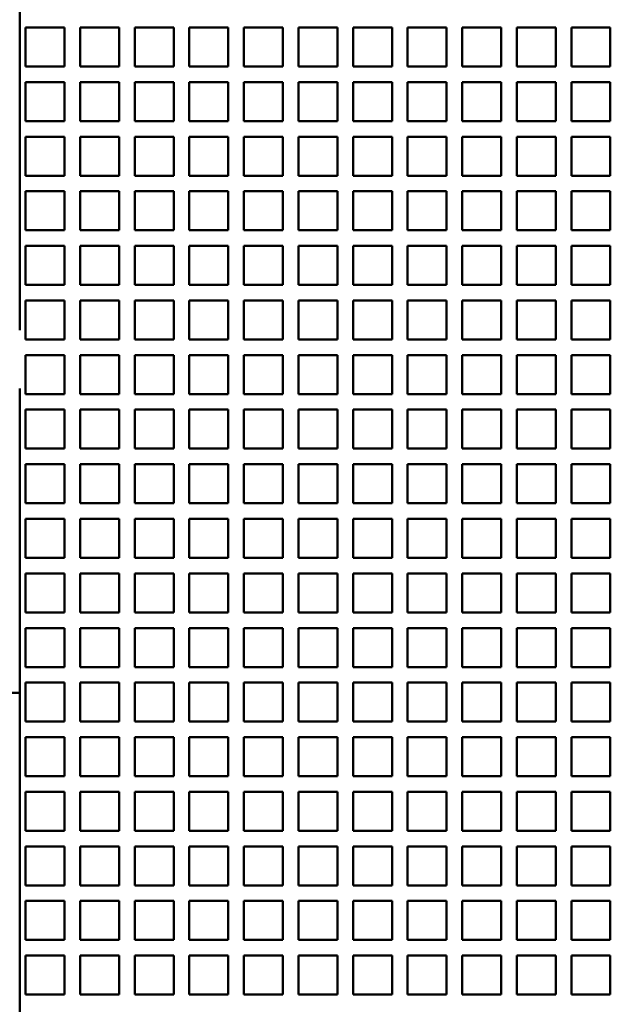
# Model space of a CAD drawing. Units: inches. Extents: x 1 to 339, y -22 to 214.
# Drawn here: x 293 to 296, y 58 to 65 of the extents above; entities that cross this region are included whole.
import ezdxf

# ---------------------------------------------------------------- set-up
doc = ezdxf.new("R2010")
doc.units = ezdxf.units.IN
doc.header["$LTSCALE"] = 10
doc.header["$MEASUREMENT"] = 0
doc.layers.add('Visible (ANSI)', color=7, linetype='Continuous', lineweight=50)

msp = doc.modelspace()

# ---------------------------------------------------------------- linework, layer by layer
at = {"layer": 'Visible (ANSI)'}
for p, q in [((292.6111, 66.1603), (292.6111, 62.9253)), ((292.6486, 64.4253), (292.6486, 64.6753)), ((292.6486, 64.6753), (292.8986, 64.6753)), ((292.8986, 64.6753), (292.8986, 64.4253)), ((292.9986, 64.4253), (292.9986, 64.6753)), ((292.9986, 64.6753), (293.2486, 64.6753)), ((293.2486, 64.6753), (293.2486, 64.4253)), ((293.3486, 64.4253), (293.3486, 64.6753)), ((293.3486, 64.6753), (293.5986, 64.6753)), ((293.5986, 64.6753), (293.5986, 64.4253)), ((293.6986, 64.4253), (293.6986, 64.6753)), ((293.6986, 64.6753), (293.9486, 64.6753)), ((293.9486, 64.6753), (293.9486, 64.4253)), ((294.0486, 64.4253), (294.0486, 64.6753)), ((294.0486, 64.6753), (294.2986, 64.6753)), ((294.2986, 64.6753), (294.2986, 64.4253)), ((294.3986, 64.4253), (294.3986, 64.6753)), ((294.3986, 64.6753), (294.6486, 64.6753)), ((294.6486, 64.6753), (294.6486, 64.4253)), ((294.7486, 64.4253), (294.7486, 64.6753)), ((294.7486, 64.6753), (294.9986, 64.6753)), ((294.9986, 64.6753), (294.9986, 64.4253)), ((295.0986, 64.4253), (295.0986, 64.6753)), ((295.0986, 64.6753), (295.3486, 64.6753)), ((295.3486, 64.6753), (295.3486, 64.4253)), ((295.4486, 64.4253), (295.4486, 64.6753)), ((295.4486, 64.6753), (295.6986, 64.6753)), ((295.6986, 64.6753), (295.6986, 64.4253)), ((295.7986, 64.4253), (295.7986, 64.6753)), ((295.7986, 64.6753), (296.0486, 64.6753)), ((296.0486, 64.6753), (296.0486, 64.4253)), ((296.1486, 64.4253), (296.1486, 64.6753)), ((296.1486, 64.6753), (296.3986, 64.6753)), ((296.3986, 64.6753), (296.3986, 64.4253)), ((292.8986, 64.4253), (292.6486, 64.4253)), ((293.2486, 64.4253), (292.9986, 64.4253)), ((293.5986, 64.4253), (293.3486, 64.4253)), ((293.9486, 64.4253), (293.6986, 64.4253)), ((294.2986, 64.4253), (294.0486, 64.4253)), ((294.6486, 64.4253), (294.3986, 64.4253)), ((294.9986, 64.4253), (294.7486, 64.4253)), ((295.3486, 64.4253), (295.0986, 64.4253)), ((295.6986, 64.4253), (295.4486, 64.4253)), ((296.0486, 64.4253), (295.7986, 64.4253)), ((296.3986, 64.4253), (296.1486, 64.4253)), ((292.6486, 64.0753), (292.6486, 64.3253)), ((292.6486, 64.3253), (292.8986, 64.3253)), ((292.8986, 64.3253), (292.8986, 64.0753)), ((292.9986, 64.0753), (292.9986, 64.3253)), ((292.9986, 64.3253), (293.2486, 64.3253)), ((293.2486, 64.3253), (293.2486, 64.0753)), ((293.3486, 64.0753), (293.3486, 64.3253)), ((293.3486, 64.3253), (293.5986, 64.3253)), ((293.5986, 64.3253), (293.5986, 64.0753)), ((293.6986, 64.0753), (293.6986, 64.3253)), ((293.6986, 64.3253), (293.9486, 64.3253)), ((293.9486, 64.3253), (293.9486, 64.0753)), ((294.0486, 64.0753), (294.0486, 64.3253)), ((294.0486, 64.3253), (294.2986, 64.3253)), ((294.2986, 64.3253), (294.2986, 64.0753)), ((294.3986, 64.0753), (294.3986, 64.3253)), ((294.3986, 64.3253), (294.6486, 64.3253)), ((294.6486, 64.3253), (294.6486, 64.0753)), ((294.7486, 64.0753), (294.7486, 64.3253)), ((294.7486, 64.3253), (294.9986, 64.3253)), ((294.9986, 64.3253), (294.9986, 64.0753)), ((295.0986, 64.0753), (295.0986, 64.3253)), ((295.0986, 64.3253), (295.3486, 64.3253)), ((295.3486, 64.3253), (295.3486, 64.0753)), ((295.4486, 64.0753), (295.4486, 64.3253)), ((295.4486, 64.3253), (295.6986, 64.3253)), ((295.6986, 64.3253), (295.6986, 64.0753)), ((295.7986, 64.0753), (295.7986, 64.3253)), ((295.7986, 64.3253), (296.0486, 64.3253)), ((296.0486, 64.3253), (296.0486, 64.0753)), ((296.1486, 64.0753), (296.1486, 64.3253)), ((296.1486, 64.3253), (296.3986, 64.3253)), ((296.3986, 64.3253), (296.3986, 64.0753)), ((292.8986, 64.0753), (292.6486, 64.0753)), ((293.2486, 64.0753), (292.9986, 64.0753)), ((293.5986, 64.0753), (293.3486, 64.0753)), ((293.9486, 64.0753), (293.6986, 64.0753)), ((294.2986, 64.0753), (294.0486, 64.0753)), ((294.6486, 64.0753), (294.3986, 64.0753)), ((294.9986, 64.0753), (294.7486, 64.0753)), ((295.3486, 64.0753), (295.0986, 64.0753)), ((295.6986, 64.0753), (295.4486, 64.0753)), ((296.0486, 64.0753), (295.7986, 64.0753)), ((296.3986, 64.0753), (296.1486, 64.0753)), ((292.6486, 63.7253), (292.6486, 63.9753)), ((292.6486, 63.9753), (292.8986, 63.9753)), ((292.8986, 63.9753), (292.8986, 63.7253)), ((292.9986, 63.7253), (292.9986, 63.9753)), ((292.9986, 63.9753), (293.2486, 63.9753)), ((293.2486, 63.9753), (293.2486, 63.7253)), ((293.3486, 63.7253), (293.3486, 63.9753)), ((293.3486, 63.9753), (293.5986, 63.9753)), ((293.5986, 63.9753), (293.5986, 63.7253)), ((293.6986, 63.7253), (293.6986, 63.9753)), ((293.6986, 63.9753), (293.9486, 63.9753)), ((293.9486, 63.9753), (293.9486, 63.7253)), ((294.0486, 63.7253), (294.0486, 63.9753)), ((294.0486, 63.9753), (294.2986, 63.9753)), ((294.2986, 63.9753), (294.2986, 63.7253)), ((294.3986, 63.7253), (294.3986, 63.9753)), ((294.3986, 63.9753), (294.6486, 63.9753)), ((294.6486, 63.9753), (294.6486, 63.7253)), ((294.7486, 63.7253), (294.7486, 63.9753)), ((294.7486, 63.9753), (294.9986, 63.9753)), ((294.9986, 63.9753), (294.9986, 63.7253)), ((295.0986, 63.7253), (295.0986, 63.9753)), ((295.0986, 63.9753), (295.3486, 63.9753)), ((295.3486, 63.9753), (295.3486, 63.7253)), ((295.4486, 63.7253), (295.4486, 63.9753)), ((295.4486, 63.9753), (295.6986, 63.9753)), ((295.6986, 63.9753), (295.6986, 63.7253)), ((295.7986, 63.7253), (295.7986, 63.9753)), ((295.7986, 63.9753), (296.0486, 63.9753)), ((296.0486, 63.9753), (296.0486, 63.7253)), ((296.1486, 63.7253), (296.1486, 63.9753)), ((296.1486, 63.9753), (296.3986, 63.9753)), ((296.3986, 63.9753), (296.3986, 63.7253)), ((292.8986, 63.7253), (292.6486, 63.7253)), ((293.2486, 63.7253), (292.9986, 63.7253)), ((293.5986, 63.7253), (293.3486, 63.7253)), ((293.9486, 63.7253), (293.6986, 63.7253)), ((294.2986, 63.7253), (294.0486, 63.7253)), ((294.6486, 63.7253), (294.3986, 63.7253)), ((294.9986, 63.7253), (294.7486, 63.7253)), ((295.3486, 63.7253), (295.0986, 63.7253)), ((295.6986, 63.7253), (295.4486, 63.7253)), ((296.0486, 63.7253), (295.7986, 63.7253)), ((296.3986, 63.7253), (296.1486, 63.7253)), ((292.6486, 63.3753), (292.6486, 63.6253)), ((292.6486, 63.6253), (292.8986, 63.6253)), ((292.8986, 63.6253), (292.8986, 63.3753)), ((292.9986, 63.3753), (292.9986, 63.6253)), ((292.9986, 63.6253), (293.2486, 63.6253)), ((293.2486, 63.6253), (293.2486, 63.3753)), ((293.3486, 63.3753), (293.3486, 63.6253)), ((293.3486, 63.6253), (293.5986, 63.6253)), ((293.5986, 63.6253), (293.5986, 63.3753)), ((293.6986, 63.3753), (293.6986, 63.6253)), ((293.6986, 63.6253), (293.9486, 63.6253)), ((293.9486, 63.6253), (293.9486, 63.3753)), ((294.0486, 63.3753), (294.0486, 63.6253)), ((294.0486, 63.6253), (294.2986, 63.6253)), ((294.2986, 63.6253), (294.2986, 63.3753)), ((294.3986, 63.3753), (294.3986, 63.6253)), ((294.3986, 63.6253), (294.6486, 63.6253)), ((294.6486, 63.6253), (294.6486, 63.3753)), ((294.7486, 63.3753), (294.7486, 63.6253)), ((294.7486, 63.6253), (294.9986, 63.6253)), ((294.9986, 63.6253), (294.9986, 63.3753)), ((295.0986, 63.3753), (295.0986, 63.6253)), ((295.0986, 63.6253), (295.3486, 63.6253)), ((295.3486, 63.6253), (295.3486, 63.3753)), ((295.4486, 63.3753), (295.4486, 63.6253)), ((295.4486, 63.6253), (295.6986, 63.6253)), ((295.6986, 63.6253), (295.6986, 63.3753)), ((295.7986, 63.3753), (295.7986, 63.6253)), ((295.7986, 63.6253), (296.0486, 63.6253)), ((296.0486, 63.6253), (296.0486, 63.3753)), ((296.1486, 63.3753), (296.1486, 63.6253)), ((296.1486, 63.6253), (296.3986, 63.6253)), ((296.3986, 63.6253), (296.3986, 63.3753)), ((292.8986, 63.3753), (292.6486, 63.3753)), ((293.2486, 63.3753), (292.9986, 63.3753)), ((293.5986, 63.3753), (293.3486, 63.3753)), ((293.9486, 63.3753), (293.6986, 63.3753)), ((294.2986, 63.3753), (294.0486, 63.3753)), ((294.6486, 63.3753), (294.3986, 63.3753)), ((294.9986, 63.3753), (294.7486, 63.3753)), ((295.3486, 63.3753), (295.0986, 63.3753)), ((295.6986, 63.3753), (295.4486, 63.3753)), ((296.0486, 63.3753), (295.7986, 63.3753)), ((296.3986, 63.3753), (296.1486, 63.3753)), ((292.6486, 63.0253), (292.6486, 63.2753)), ((292.6486, 63.2753), (292.8986, 63.2753)), ((292.8986, 63.2753), (292.8986, 63.0253)), ((292.9986, 63.0253), (292.9986, 63.2753)), ((292.9986, 63.2753), (293.2486, 63.2753)), ((293.2486, 63.2753), (293.2486, 63.0253)), ((293.3486, 63.0253), (293.3486, 63.2753)), ((293.3486, 63.2753), (293.5986, 63.2753)), ((293.5986, 63.2753), (293.5986, 63.0253)), ((293.6986, 63.0253), (293.6986, 63.2753)), ((293.6986, 63.2753), (293.9486, 63.2753)), ((293.9486, 63.2753), (293.9486, 63.0253)), ((294.0486, 63.0253), (294.0486, 63.2753)), ((294.0486, 63.2753), (294.2986, 63.2753)), ((294.2986, 63.2753), (294.2986, 63.0253)), ((294.3986, 63.0253), (294.3986, 63.2753)), ((294.3986, 63.2753), (294.6486, 63.2753)), ((294.6486, 63.2753), (294.6486, 63.0253)), ((294.7486, 63.0253), (294.7486, 63.2753)), ((294.7486, 63.2753), (294.9986, 63.2753)), ((294.9986, 63.2753), (294.9986, 63.0253)), ((295.0986, 63.0253), (295.0986, 63.2753)), ((295.0986, 63.2753), (295.3486, 63.2753)), ((295.3486, 63.2753), (295.3486, 63.0253)), ((295.4486, 63.0253), (295.4486, 63.2753)), ((295.4486, 63.2753), (295.6986, 63.2753)), ((295.6986, 63.2753), (295.6986, 63.0253)), ((295.7986, 63.0253), (295.7986, 63.2753)), ((295.7986, 63.2753), (296.0486, 63.2753)), ((296.0486, 63.2753), (296.0486, 63.0253)), ((296.1486, 63.0253), (296.1486, 63.2753)), ((296.1486, 63.2753), (296.3986, 63.2753)), ((296.3986, 63.2753), (296.3986, 63.0253)), ((292.8986, 63.0253), (292.6486, 63.0253)), ((293.2486, 63.0253), (292.9986, 63.0253)), ((293.5986, 63.0253), (293.3486, 63.0253)), ((293.9486, 63.0253), (293.6986, 63.0253)), ((294.2986, 63.0253), (294.0486, 63.0253)), ((294.6486, 63.0253), (294.3986, 63.0253)), ((294.9986, 63.0253), (294.7486, 63.0253)), ((295.3486, 63.0253), (295.0986, 63.0253)), ((295.6986, 63.0253), (295.4486, 63.0253)), ((296.0486, 63.0253), (295.7986, 63.0253)), ((296.3986, 63.0253), (296.1486, 63.0253)), ((292.6111, 62.7353), (292.6111, 62.9253)), ((292.6486, 62.6753), (292.6486, 62.9253)), ((292.6486, 62.9253), (292.8986, 62.9253)), ((292.8986, 62.9253), (292.8986, 62.6753)), ((292.9986, 62.6753), (292.9986, 62.9253)), ((292.9986, 62.9253), (293.2486, 62.9253)), ((293.2486, 62.9253), (293.2486, 62.6753)), ((293.3486, 62.6753), (293.3486, 62.9253)), ((293.3486, 62.9253), (293.5986, 62.9253)), ((293.5986, 62.9253), (293.5986, 62.6753)), ((293.6986, 62.6753), (293.6986, 62.9253)), ((293.6986, 62.9253), (293.9486, 62.9253)), ((293.9486, 62.9253), (293.9486, 62.6753)), ((294.0486, 62.6753), (294.0486, 62.9253)), ((294.0486, 62.9253), (294.2986, 62.9253)), ((294.2986, 62.9253), (294.2986, 62.6753)), ((294.3986, 62.6753), (294.3986, 62.9253)), ((294.3986, 62.9253), (294.6486, 62.9253)), ((294.6486, 62.9253), (294.6486, 62.6753)), ((294.7486, 62.6753), (294.7486, 62.9253)), ((294.7486, 62.9253), (294.9986, 62.9253)), ((294.9986, 62.9253), (294.9986, 62.6753)), ((295.0986, 62.6753), (295.0986, 62.9253)), ((295.0986, 62.9253), (295.3486, 62.9253)), ((295.3486, 62.9253), (295.3486, 62.6753)), ((295.4486, 62.6753), (295.4486, 62.9253)), ((295.4486, 62.9253), (295.6986, 62.9253)), ((295.6986, 62.9253), (295.6986, 62.6753)), ((295.7986, 62.6753), (295.7986, 62.9253)), ((295.7986, 62.9253), (296.0486, 62.9253)), ((296.0486, 62.9253), (296.0486, 62.6753)), ((296.1486, 62.6753), (296.1486, 62.9253)), ((296.1486, 62.9253), (296.3986, 62.9253)), ((296.3986, 62.9253), (296.3986, 62.6753)), ((292.8986, 62.6753), (292.6486, 62.6753)), ((293.2486, 62.6753), (292.9986, 62.6753)), ((293.5986, 62.6753), (293.3486, 62.6753)), ((293.9486, 62.6753), (293.6986, 62.6753)), ((294.2986, 62.6753), (294.0486, 62.6753)), ((294.6486, 62.6753), (294.3986, 62.6753)), ((294.9986, 62.6753), (294.7486, 62.6753)), ((295.3486, 62.6753), (295.0986, 62.6753)), ((295.6986, 62.6753), (295.4486, 62.6753)), ((296.0486, 62.6753), (295.7986, 62.6753)), ((296.3986, 62.6753), (296.1486, 62.6753)), ((292.6486, 62.3253), (292.6486, 62.5753)), ((292.6486, 62.5753), (292.8986, 62.5753)), ((292.8986, 62.5753), (292.8986, 62.3253)), ((292.9986, 62.3253), (292.9986, 62.5753)), ((292.9986, 62.5753), (293.2486, 62.5753)), ((293.2486, 62.5753), (293.2486, 62.3253)), ((293.3486, 62.3253), (293.3486, 62.5753)), ((293.3486, 62.5753), (293.5986, 62.5753)), ((293.5986, 62.5753), (293.5986, 62.3253)), ((293.6986, 62.3253), (293.6986, 62.5753)), ((293.6986, 62.5753), (293.9486, 62.5753)), ((293.9486, 62.5753), (293.9486, 62.3253)), ((294.0486, 62.3253), (294.0486, 62.5753)), ((294.0486, 62.5753), (294.2986, 62.5753)), ((294.2986, 62.5753), (294.2986, 62.3253)), ((294.3986, 62.3253), (294.3986, 62.5753)), ((294.3986, 62.5753), (294.6486, 62.5753)), ((294.6486, 62.5753), (294.6486, 62.3253)), ((294.7486, 62.3253), (294.7486, 62.5753)), ((294.7486, 62.5753), (294.9986, 62.5753)), ((294.9986, 62.5753), (294.9986, 62.3253)), ((295.0986, 62.3253), (295.0986, 62.5753)), ((295.0986, 62.5753), (295.3486, 62.5753)), ((295.3486, 62.5753), (295.3486, 62.3253)), ((295.4486, 62.3253), (295.4486, 62.5753)), ((295.4486, 62.5753), (295.6986, 62.5753)), ((295.6986, 62.5753), (295.6986, 62.3253)), ((295.7986, 62.3253), (295.7986, 62.5753)), ((295.7986, 62.5753), (296.0486, 62.5753)), ((296.0486, 62.5753), (296.0486, 62.3253)), ((296.1486, 62.3253), (296.1486, 62.5753)), ((296.1486, 62.5753), (296.3986, 62.5753)), ((296.3986, 62.5753), (296.3986, 62.3253)), ((292.6111, 62.2153), (292.6111, 62.3603)), ((292.8986, 62.3253), (292.6486, 62.3253)), ((293.2486, 62.3253), (292.9986, 62.3253)), ((293.5986, 62.3253), (293.3486, 62.3253)), ((293.9486, 62.3253), (293.6986, 62.3253)), ((294.2986, 62.3253), (294.0486, 62.3253)), ((294.6486, 62.3253), (294.3986, 62.3253)), ((294.9986, 62.3253), (294.7486, 62.3253)), ((295.3486, 62.3253), (295.0986, 62.3253)), ((295.6986, 62.3253), (295.4486, 62.3253)), ((296.0486, 62.3253), (295.7986, 62.3253)), ((296.3986, 62.3253), (296.1486, 62.3253)), ((292.6111, 62.2153), (292.6111, 60.4103)), ((292.6486, 61.9753), (292.6486, 62.2253)), ((292.6486, 62.2253), (292.8986, 62.2253)), ((292.8986, 62.2253), (292.8986, 61.9753)), ((292.9986, 61.9753), (292.9986, 62.2253)), ((292.9986, 62.2253), (293.2486, 62.2253)), ((293.2486, 62.2253), (293.2486, 61.9753)), ((293.3486, 61.9753), (293.3486, 62.2253)), ((293.3486, 62.2253), (293.5986, 62.2253)), ((293.5986, 62.2253), (293.5986, 61.9753)), ((293.6986, 61.9753), (293.6986, 62.2253)), ((293.6986, 62.2253), (293.9486, 62.2253)), ((293.9486, 62.2253), (293.9486, 61.9753)), ((294.0486, 61.9753), (294.0486, 62.2253)), ((294.0486, 62.2253), (294.2986, 62.2253)), ((294.2986, 62.2253), (294.2986, 61.9753)), ((294.3986, 61.9753), (294.3986, 62.2253)), ((294.3986, 62.2253), (294.6486, 62.2253)), ((294.6486, 62.2253), (294.6486, 61.9753)), ((294.7486, 61.9753), (294.7486, 62.2253)), ((294.7486, 62.2253), (294.9986, 62.2253)), ((294.9986, 62.2253), (294.9986, 61.9753)), ((295.0986, 61.9753), (295.0986, 62.2253)), ((295.0986, 62.2253), (295.3486, 62.2253)), ((295.3486, 62.2253), (295.3486, 61.9753)), ((295.4486, 61.9753), (295.4486, 62.2253)), ((295.4486, 62.2253), (295.6986, 62.2253)), ((295.6986, 62.2253), (295.6986, 61.9753)), ((295.7986, 61.9753), (295.7986, 62.2253)), ((295.7986, 62.2253), (296.0486, 62.2253)), ((296.0486, 62.2253), (296.0486, 61.9753)), ((296.1486, 61.9753), (296.1486, 62.2253)), ((296.1486, 62.2253), (296.3986, 62.2253)), ((296.3986, 62.2253), (296.3986, 61.9753)), ((292.8986, 61.9753), (292.6486, 61.9753)), ((293.2486, 61.9753), (292.9986, 61.9753)), ((293.5986, 61.9753), (293.3486, 61.9753)), ((293.9486, 61.9753), (293.6986, 61.9753)), ((294.2986, 61.9753), (294.0486, 61.9753)), ((294.6486, 61.9753), (294.3986, 61.9753)), ((294.9986, 61.9753), (294.7486, 61.9753)), ((295.3486, 61.9753), (295.0986, 61.9753)), ((295.6986, 61.9753), (295.4486, 61.9753)), ((296.0486, 61.9753), (295.7986, 61.9753)), ((296.3986, 61.9753), (296.1486, 61.9753)), ((292.6486, 61.6253), (292.6486, 61.8753)), ((292.6486, 61.8753), (292.8986, 61.8753)), ((292.8986, 61.8753), (292.8986, 61.6253)), ((292.9986, 61.6253), (292.9986, 61.8753)), ((292.9986, 61.8753), (293.2486, 61.8753)), ((293.2486, 61.8753), (293.2486, 61.6253)), ((293.3486, 61.6253), (293.3486, 61.8753)), ((293.3486, 61.8753), (293.5986, 61.8753)), ((293.5986, 61.8753), (293.5986, 61.6253)), ((293.6986, 61.6253), (293.6986, 61.8753)), ((293.6986, 61.8753), (293.9486, 61.8753)), ((293.9486, 61.8753), (293.9486, 61.6253)), ((294.0486, 61.6253), (294.0486, 61.8753)), ((294.0486, 61.8753), (294.2986, 61.8753)), ((294.2986, 61.8753), (294.2986, 61.6253)), ((294.3986, 61.6253), (294.3986, 61.8753)), ((294.3986, 61.8753), (294.6486, 61.8753)), ((294.6486, 61.8753), (294.6486, 61.6253)), ((294.7486, 61.6253), (294.7486, 61.8753)), ((294.7486, 61.8753), (294.9986, 61.8753)), ((294.9986, 61.8753), (294.9986, 61.6253)), ((295.0986, 61.6253), (295.0986, 61.8753)), ((295.0986, 61.8753), (295.3486, 61.8753)), ((295.3486, 61.8753), (295.3486, 61.6253)), ((295.4486, 61.6253), (295.4486, 61.8753)), ((295.4486, 61.8753), (295.6986, 61.8753)), ((295.6986, 61.8753), (295.6986, 61.6253)), ((295.7986, 61.6253), (295.7986, 61.8753)), ((295.7986, 61.8753), (296.0486, 61.8753)), ((296.0486, 61.8753), (296.0486, 61.6253)), ((296.1486, 61.6253), (296.1486, 61.8753)), ((296.1486, 61.8753), (296.3986, 61.8753)), ((296.3986, 61.8753), (296.3986, 61.6253)), ((292.8986, 61.6253), (292.6486, 61.6253)), ((293.2486, 61.6253), (292.9986, 61.6253)), ((293.5986, 61.6253), (293.3486, 61.6253)), ((293.9486, 61.6253), (293.6986, 61.6253)), ((294.2986, 61.6253), (294.0486, 61.6253)), ((294.6486, 61.6253), (294.3986, 61.6253)), ((294.9986, 61.6253), (294.7486, 61.6253)), ((295.3486, 61.6253), (295.0986, 61.6253)), ((295.6986, 61.6253), (295.4486, 61.6253)), ((296.0486, 61.6253), (295.7986, 61.6253)), ((296.3986, 61.6253), (296.1486, 61.6253)), ((292.6486, 61.2753), (292.6486, 61.5253)), ((292.6486, 61.5253), (292.8986, 61.5253)), ((292.8986, 61.5253), (292.8986, 61.2753)), ((292.9986, 61.2753), (292.9986, 61.5253)), ((292.9986, 61.5253), (293.2486, 61.5253)), ((293.2486, 61.5253), (293.2486, 61.2753)), ((293.3486, 61.2753), (293.3486, 61.5253)), ((293.3486, 61.5253), (293.5986, 61.5253)), ((293.5986, 61.5253), (293.5986, 61.2753)), ((293.6986, 61.2753), (293.6986, 61.5253)), ((293.6986, 61.5253), (293.9486, 61.5253)), ((293.9486, 61.5253), (293.9486, 61.2753)), ((294.0486, 61.2753), (294.0486, 61.5253)), ((294.0486, 61.5253), (294.2986, 61.5253)), ((294.2986, 61.5253), (294.2986, 61.2753)), ((294.3986, 61.2753), (294.3986, 61.5253)), ((294.3986, 61.5253), (294.6486, 61.5253)), ((294.6486, 61.5253), (294.6486, 61.2753)), ((294.7486, 61.2753), (294.7486, 61.5253)), ((294.7486, 61.5253), (294.9986, 61.5253)), ((294.9986, 61.5253), (294.9986, 61.2753)), ((295.0986, 61.2753), (295.0986, 61.5253)), ((295.0986, 61.5253), (295.3486, 61.5253)), ((295.3486, 61.5253), (295.3486, 61.2753)), ((295.4486, 61.2753), (295.4486, 61.5253)), ((295.4486, 61.5253), (295.6986, 61.5253)), ((295.6986, 61.5253), (295.6986, 61.2753)), ((295.7986, 61.2753), (295.7986, 61.5253)), ((295.7986, 61.5253), (296.0486, 61.5253)), ((296.0486, 61.5253), (296.0486, 61.2753)), ((296.1486, 61.2753), (296.1486, 61.5253)), ((296.1486, 61.5253), (296.3986, 61.5253)), ((296.3986, 61.5253), (296.3986, 61.2753)), ((292.8986, 61.2753), (292.6486, 61.2753)), ((293.2486, 61.2753), (292.9986, 61.2753)), ((293.5986, 61.2753), (293.3486, 61.2753)), ((293.9486, 61.2753), (293.6986, 61.2753)), ((294.2986, 61.2753), (294.0486, 61.2753)), ((294.6486, 61.2753), (294.3986, 61.2753)), ((294.9986, 61.2753), (294.7486, 61.2753)), ((295.3486, 61.2753), (295.0986, 61.2753)), ((295.6986, 61.2753), (295.4486, 61.2753)), ((296.0486, 61.2753), (295.7986, 61.2753)), ((296.3986, 61.2753), (296.1486, 61.2753)), ((292.6486, 60.9253), (292.6486, 61.1753)), ((292.6486, 61.1753), (292.8986, 61.1753)), ((292.8986, 61.1753), (292.8986, 60.9253)), ((292.9986, 60.9253), (292.9986, 61.1753)), ((292.9986, 61.1753), (293.2486, 61.1753)), ((293.2486, 61.1753), (293.2486, 60.9253)), ((293.3486, 60.9253), (293.3486, 61.1753)), ((293.3486, 61.1753), (293.5986, 61.1753)), ((293.5986, 61.1753), (293.5986, 60.9253)), ((293.6986, 60.9253), (293.6986, 61.1753)), ((293.6986, 61.1753), (293.9486, 61.1753)), ((293.9486, 61.1753), (293.9486, 60.9253)), ((294.0486, 60.9253), (294.0486, 61.1753)), ((294.0486, 61.1753), (294.2986, 61.1753)), ((294.2986, 61.1753), (294.2986, 60.9253)), ((294.3986, 60.9253), (294.3986, 61.1753)), ((294.3986, 61.1753), (294.6486, 61.1753)), ((294.6486, 61.1753), (294.6486, 60.9253)), ((294.7486, 60.9253), (294.7486, 61.1753)), ((294.7486, 61.1753), (294.9986, 61.1753)), ((294.9986, 61.1753), (294.9986, 60.9253)), ((295.0986, 60.9253), (295.0986, 61.1753)), ((295.0986, 61.1753), (295.3486, 61.1753)), ((295.3486, 61.1753), (295.3486, 60.9253)), ((295.4486, 60.9253), (295.4486, 61.1753)), ((295.4486, 61.1753), (295.6986, 61.1753)), ((295.6986, 61.1753), (295.6986, 60.9253)), ((295.7986, 60.9253), (295.7986, 61.1753)), ((295.7986, 61.1753), (296.0486, 61.1753)), ((296.0486, 61.1753), (296.0486, 60.9253)), ((296.1486, 60.9253), (296.1486, 61.1753)), ((296.1486, 61.1753), (296.3986, 61.1753)), ((296.3986, 61.1753), (296.3986, 60.9253)), ((292.8986, 60.9253), (292.6486, 60.9253)), ((293.2486, 60.9253), (292.9986, 60.9253)), ((293.5986, 60.9253), (293.3486, 60.9253)), ((293.9486, 60.9253), (293.6986, 60.9253)), ((294.2986, 60.9253), (294.0486, 60.9253)), ((294.6486, 60.9253), (294.3986, 60.9253)), ((294.9986, 60.9253), (294.7486, 60.9253)), ((295.3486, 60.9253), (295.0986, 60.9253)), ((295.6986, 60.9253), (295.4486, 60.9253)), ((296.0486, 60.9253), (295.7986, 60.9253)), ((296.3986, 60.9253), (296.1486, 60.9253)), ((292.6486, 60.5753), (292.6486, 60.8253)), ((292.6486, 60.8253), (292.8986, 60.8253)), ((292.8986, 60.8253), (292.8986, 60.5753)), ((292.9986, 60.5753), (292.9986, 60.8253)), ((292.9986, 60.8253), (293.2486, 60.8253)), ((293.2486, 60.8253), (293.2486, 60.5753)), ((293.3486, 60.5753), (293.3486, 60.8253)), ((293.3486, 60.8253), (293.5986, 60.8253)), ((293.5986, 60.8253), (293.5986, 60.5753)), ((293.6986, 60.5753), (293.6986, 60.8253)), ((293.6986, 60.8253), (293.9486, 60.8253)), ((293.9486, 60.8253), (293.9486, 60.5753)), ((294.0486, 60.5753), (294.0486, 60.8253)), ((294.0486, 60.8253), (294.2986, 60.8253)), ((294.2986, 60.8253), (294.2986, 60.5753)), ((294.3986, 60.5753), (294.3986, 60.8253)), ((294.3986, 60.8253), (294.6486, 60.8253)), ((294.6486, 60.8253), (294.6486, 60.5753)), ((294.7486, 60.5753), (294.7486, 60.8253)), ((294.7486, 60.8253), (294.9986, 60.8253)), ((294.9986, 60.8253), (294.9986, 60.5753)), ((295.0986, 60.5753), (295.0986, 60.8253)), ((295.0986, 60.8253), (295.3486, 60.8253)), ((295.3486, 60.8253), (295.3486, 60.5753)), ((295.4486, 60.5753), (295.4486, 60.8253)), ((295.4486, 60.8253), (295.6986, 60.8253)), ((295.6986, 60.8253), (295.6986, 60.5753)), ((295.7986, 60.5753), (295.7986, 60.8253)), ((295.7986, 60.8253), (296.0486, 60.8253)), ((296.0486, 60.8253), (296.0486, 60.5753)), ((296.1486, 60.5753), (296.1486, 60.8253)), ((296.1486, 60.8253), (296.3986, 60.8253)), ((296.3986, 60.8253), (296.3986, 60.5753)), ((292.8986, 60.5753), (292.6486, 60.5753)), ((293.2486, 60.5753), (292.9986, 60.5753)), ((293.5986, 60.5753), (293.3486, 60.5753)), ((293.9486, 60.5753), (293.6986, 60.5753)), ((294.2986, 60.5753), (294.0486, 60.5753)), ((294.6486, 60.5753), (294.3986, 60.5753)), ((294.9986, 60.5753), (294.7486, 60.5753)), ((295.3486, 60.5753), (295.0986, 60.5753)), ((295.6986, 60.5753), (295.4486, 60.5753)), ((296.0486, 60.5753), (295.7986, 60.5753)), ((296.3986, 60.5753), (296.1486, 60.5753)), ((292.6486, 60.2253), (292.6486, 60.4753)), ((292.6486, 60.4753), (292.8986, 60.4753)), ((292.8986, 60.4753), (292.8986, 60.2253)), ((292.9986, 60.2253), (292.9986, 60.4753)), ((292.9986, 60.4753), (293.2486, 60.4753)), ((293.2486, 60.4753), (293.2486, 60.2253)), ((293.3486, 60.2253), (293.3486, 60.4753)), ((293.3486, 60.4753), (293.5986, 60.4753)), ((293.5986, 60.4753), (293.5986, 60.2253)), ((293.6986, 60.2253), (293.6986, 60.4753)), ((293.6986, 60.4753), (293.9486, 60.4753)), ((293.9486, 60.4753), (293.9486, 60.2253)), ((294.0486, 60.2253), (294.0486, 60.4753)), ((294.0486, 60.4753), (294.2986, 60.4753)), ((294.2986, 60.4753), (294.2986, 60.2253)), ((294.3986, 60.2253), (294.3986, 60.4753)), ((294.3986, 60.4753), (294.6486, 60.4753)), ((294.6486, 60.4753), (294.6486, 60.2253)), ((294.7486, 60.2253), (294.7486, 60.4753)), ((294.7486, 60.4753), (294.9986, 60.4753)), ((294.9986, 60.4753), (294.9986, 60.2253)), ((295.0986, 60.2253), (295.0986, 60.4753)), ((295.0986, 60.4753), (295.3486, 60.4753)), ((295.3486, 60.4753), (295.3486, 60.2253)), ((295.4486, 60.2253), (295.4486, 60.4753)), ((295.4486, 60.4753), (295.6986, 60.4753)), ((295.6986, 60.4753), (295.6986, 60.2253)), ((295.7986, 60.2253), (295.7986, 60.4753)), ((295.7986, 60.4753), (296.0486, 60.4753)), ((296.0486, 60.4753), (296.0486, 60.2253)), ((296.1486, 60.2253), (296.1486, 60.4753)), ((296.1486, 60.4753), (296.3986, 60.4753)), ((296.3986, 60.4753), (296.3986, 60.2253)), ((290.6111, 60.4103), (292.6111, 60.4103)), ((292.6111, 60.4103), (292.6111, 57.1753)), ((292.8986, 60.2253), (292.6486, 60.2253)), ((293.2486, 60.2253), (292.9986, 60.2253)), ((293.5986, 60.2253), (293.3486, 60.2253)), ((293.9486, 60.2253), (293.6986, 60.2253)), ((294.2986, 60.2253), (294.0486, 60.2253)), ((294.6486, 60.2253), (294.3986, 60.2253)), ((294.9986, 60.2253), (294.7486, 60.2253)), ((295.3486, 60.2253), (295.0986, 60.2253)), ((295.6986, 60.2253), (295.4486, 60.2253)), ((296.0486, 60.2253), (295.7986, 60.2253)), ((296.3986, 60.2253), (296.1486, 60.2253)), ((292.6486, 59.8753), (292.6486, 60.1253)), ((292.6486, 60.1253), (292.8986, 60.1253)), ((292.8986, 60.1253), (292.8986, 59.8753)), ((292.9986, 59.8753), (292.9986, 60.1253)), ((292.9986, 60.1253), (293.2486, 60.1253)), ((293.2486, 60.1253), (293.2486, 59.8753)), ((293.3486, 59.8753), (293.3486, 60.1253)), ((293.3486, 60.1253), (293.5986, 60.1253)), ((293.5986, 60.1253), (293.5986, 59.8753)), ((293.6986, 59.8753), (293.6986, 60.1253)), ((293.6986, 60.1253), (293.9486, 60.1253)), ((293.9486, 60.1253), (293.9486, 59.8753)), ((294.0486, 59.8753), (294.0486, 60.1253)), ((294.0486, 60.1253), (294.2986, 60.1253)), ((294.2986, 60.1253), (294.2986, 59.8753)), ((294.3986, 59.8753), (294.3986, 60.1253)), ((294.3986, 60.1253), (294.6486, 60.1253)), ((294.6486, 60.1253), (294.6486, 59.8753)), ((294.7486, 59.8753), (294.7486, 60.1253)), ((294.7486, 60.1253), (294.9986, 60.1253)), ((294.9986, 60.1253), (294.9986, 59.8753)), ((295.0986, 59.8753), (295.0986, 60.1253)), ((295.0986, 60.1253), (295.3486, 60.1253)), ((295.3486, 60.1253), (295.3486, 59.8753)), ((295.4486, 59.8753), (295.4486, 60.1253)), ((295.4486, 60.1253), (295.6986, 60.1253)), ((295.6986, 60.1253), (295.6986, 59.8753)), ((295.7986, 59.8753), (295.7986, 60.1253)), ((295.7986, 60.1253), (296.0486, 60.1253)), ((296.0486, 60.1253), (296.0486, 59.8753)), ((296.1486, 59.8753), (296.1486, 60.1253)), ((296.1486, 60.1253), (296.3986, 60.1253)), ((296.3986, 60.1253), (296.3986, 59.8753)), ((292.8986, 59.8753), (292.6486, 59.8753)), ((293.2486, 59.8753), (292.9986, 59.8753)), ((293.5986, 59.8753), (293.3486, 59.8753)), ((293.9486, 59.8753), (293.6986, 59.8753)), ((294.2986, 59.8753), (294.0486, 59.8753)), ((294.6486, 59.8753), (294.3986, 59.8753)), ((294.9986, 59.8753), (294.7486, 59.8753)), ((295.3486, 59.8753), (295.0986, 59.8753)), ((295.6986, 59.8753), (295.4486, 59.8753)), ((296.0486, 59.8753), (295.7986, 59.8753)), ((296.3986, 59.8753), (296.1486, 59.8753)), ((292.6486, 59.5253), (292.6486, 59.7753)), ((292.6486, 59.7753), (292.8986, 59.7753)), ((292.8986, 59.7753), (292.8986, 59.5253)), ((292.9986, 59.5253), (292.9986, 59.7753)), ((292.9986, 59.7753), (293.2486, 59.7753)), ((293.2486, 59.7753), (293.2486, 59.5253)), ((293.3486, 59.5253), (293.3486, 59.7753)), ((293.3486, 59.7753), (293.5986, 59.7753)), ((293.5986, 59.7753), (293.5986, 59.5253)), ((293.6986, 59.5253), (293.6986, 59.7753)), ((293.6986, 59.7753), (293.9486, 59.7753)), ((293.9486, 59.7753), (293.9486, 59.5253)), ((294.0486, 59.5253), (294.0486, 59.7753)), ((294.0486, 59.7753), (294.2986, 59.7753)), ((294.2986, 59.7753), (294.2986, 59.5253)), ((294.3986, 59.5253), (294.3986, 59.7753)), ((294.3986, 59.7753), (294.6486, 59.7753)), ((294.6486, 59.7753), (294.6486, 59.5253)), ((294.7486, 59.5253), (294.7486, 59.7753)), ((294.7486, 59.7753), (294.9986, 59.7753)), ((294.9986, 59.7753), (294.9986, 59.5253)), ((295.0986, 59.5253), (295.0986, 59.7753)), ((295.0986, 59.7753), (295.3486, 59.7753)), ((295.3486, 59.7753), (295.3486, 59.5253)), ((295.4486, 59.5253), (295.4486, 59.7753)), ((295.4486, 59.7753), (295.6986, 59.7753)), ((295.6986, 59.7753), (295.6986, 59.5253)), ((295.7986, 59.5253), (295.7986, 59.7753)), ((295.7986, 59.7753), (296.0486, 59.7753)), ((296.0486, 59.7753), (296.0486, 59.5253)), ((296.1486, 59.5253), (296.1486, 59.7753)), ((296.1486, 59.7753), (296.3986, 59.7753)), ((296.3986, 59.7753), (296.3986, 59.5253)), ((292.8986, 59.5253), (292.6486, 59.5253)), ((293.2486, 59.5253), (292.9986, 59.5253)), ((293.5986, 59.5253), (293.3486, 59.5253)), ((293.9486, 59.5253), (293.6986, 59.5253)), ((294.2986, 59.5253), (294.0486, 59.5253)), ((294.6486, 59.5253), (294.3986, 59.5253)), ((294.9986, 59.5253), (294.7486, 59.5253)), ((295.3486, 59.5253), (295.0986, 59.5253)), ((295.6986, 59.5253), (295.4486, 59.5253)), ((296.0486, 59.5253), (295.7986, 59.5253)), ((296.3986, 59.5253), (296.1486, 59.5253)), ((292.6486, 59.1753), (292.6486, 59.4253)), ((292.6486, 59.4253), (292.8986, 59.4253)), ((292.8986, 59.4253), (292.8986, 59.1753)), ((292.9986, 59.1753), (292.9986, 59.4253)), ((292.9986, 59.4253), (293.2486, 59.4253)), ((293.2486, 59.4253), (293.2486, 59.1753)), ((293.3486, 59.1753), (293.3486, 59.4253)), ((293.3486, 59.4253), (293.5986, 59.4253)), ((293.5986, 59.4253), (293.5986, 59.1753)), ((293.6986, 59.1753), (293.6986, 59.4253)), ((293.6986, 59.4253), (293.9486, 59.4253)), ((293.9486, 59.4253), (293.9486, 59.1753)), ((294.0486, 59.1753), (294.0486, 59.4253)), ((294.0486, 59.4253), (294.2986, 59.4253)), ((294.2986, 59.4253), (294.2986, 59.1753)), ((294.3986, 59.1753), (294.3986, 59.4253)), ((294.3986, 59.4253), (294.6486, 59.4253)), ((294.6486, 59.4253), (294.6486, 59.1753)), ((294.7486, 59.1753), (294.7486, 59.4253)), ((294.7486, 59.4253), (294.9986, 59.4253)), ((294.9986, 59.4253), (294.9986, 59.1753)), ((295.0986, 59.1753), (295.0986, 59.4253)), ((295.0986, 59.4253), (295.3486, 59.4253)), ((295.3486, 59.4253), (295.3486, 59.1753)), ((295.4486, 59.1753), (295.4486, 59.4253)), ((295.4486, 59.4253), (295.6986, 59.4253)), ((295.6986, 59.4253), (295.6986, 59.1753)), ((295.7986, 59.1753), (295.7986, 59.4253)), ((295.7986, 59.4253), (296.0486, 59.4253)), ((296.0486, 59.4253), (296.0486, 59.1753)), ((296.1486, 59.1753), (296.1486, 59.4253)), ((296.1486, 59.4253), (296.3986, 59.4253)), ((296.3986, 59.4253), (296.3986, 59.1753)), ((292.8986, 59.1753), (292.6486, 59.1753)), ((293.2486, 59.1753), (292.9986, 59.1753)), ((293.5986, 59.1753), (293.3486, 59.1753)), ((293.9486, 59.1753), (293.6986, 59.1753)), ((294.2986, 59.1753), (294.0486, 59.1753)), ((294.6486, 59.1753), (294.3986, 59.1753)), ((294.9986, 59.1753), (294.7486, 59.1753)), ((295.3486, 59.1753), (295.0986, 59.1753)), ((295.6986, 59.1753), (295.4486, 59.1753)), ((296.0486, 59.1753), (295.7986, 59.1753)), ((296.3986, 59.1753), (296.1486, 59.1753)), ((292.6486, 58.8253), (292.6486, 59.0753)), ((292.6486, 59.0753), (292.8986, 59.0753)), ((292.8986, 59.0753), (292.8986, 58.8253)), ((292.9986, 58.8253), (292.9986, 59.0753)), ((292.9986, 59.0753), (293.2486, 59.0753)), ((293.2486, 59.0753), (293.2486, 58.8253)), ((293.3486, 58.8253), (293.3486, 59.0753)), ((293.3486, 59.0753), (293.5986, 59.0753)), ((293.5986, 59.0753), (293.5986, 58.8253)), ((293.6986, 58.8253), (293.6986, 59.0753)), ((293.6986, 59.0753), (293.9486, 59.0753)), ((293.9486, 59.0753), (293.9486, 58.8253)), ((294.0486, 58.8253), (294.0486, 59.0753)), ((294.0486, 59.0753), (294.2986, 59.0753)), ((294.2986, 59.0753), (294.2986, 58.8253)), ((294.3986, 58.8253), (294.3986, 59.0753)), ((294.3986, 59.0753), (294.6486, 59.0753)), ((294.6486, 59.0753), (294.6486, 58.8253)), ((294.7486, 58.8253), (294.7486, 59.0753)), ((294.7486, 59.0753), (294.9986, 59.0753)), ((294.9986, 59.0753), (294.9986, 58.8253)), ((295.0986, 58.8253), (295.0986, 59.0753)), ((295.0986, 59.0753), (295.3486, 59.0753)), ((295.3486, 59.0753), (295.3486, 58.8253)), ((295.4486, 58.8253), (295.4486, 59.0753)), ((295.4486, 59.0753), (295.6986, 59.0753)), ((295.6986, 59.0753), (295.6986, 58.8253)), ((295.7986, 58.8253), (295.7986, 59.0753)), ((295.7986, 59.0753), (296.0486, 59.0753)), ((296.0486, 59.0753), (296.0486, 58.8253)), ((296.1486, 58.8253), (296.1486, 59.0753)), ((296.1486, 59.0753), (296.3986, 59.0753)), ((296.3986, 59.0753), (296.3986, 58.8253)), ((292.8986, 58.8253), (292.6486, 58.8253)), ((293.2486, 58.8253), (292.9986, 58.8253)), ((293.5986, 58.8253), (293.3486, 58.8253)), ((293.9486, 58.8253), (293.6986, 58.8253)), ((294.2986, 58.8253), (294.0486, 58.8253)), ((294.6486, 58.8253), (294.3986, 58.8253)), ((294.9986, 58.8253), (294.7486, 58.8253)), ((295.3486, 58.8253), (295.0986, 58.8253)), ((295.6986, 58.8253), (295.4486, 58.8253)), ((296.0486, 58.8253), (295.7986, 58.8253)), ((296.3986, 58.8253), (296.1486, 58.8253)), ((292.6486, 58.4753), (292.6486, 58.7253)), ((292.6486, 58.7253), (292.8986, 58.7253)), ((292.8986, 58.7253), (292.8986, 58.4753)), ((292.9986, 58.4753), (292.9986, 58.7253)), ((292.9986, 58.7253), (293.2486, 58.7253)), ((293.2486, 58.7253), (293.2486, 58.4753)), ((293.3486, 58.4753), (293.3486, 58.7253)), ((293.3486, 58.7253), (293.5986, 58.7253)), ((293.5986, 58.7253), (293.5986, 58.4753)), ((293.6986, 58.4753), (293.6986, 58.7253)), ((293.6986, 58.7253), (293.9486, 58.7253)), ((293.9486, 58.7253), (293.9486, 58.4753)), ((294.0486, 58.4753), (294.0486, 58.7253)), ((294.0486, 58.7253), (294.2986, 58.7253)), ((294.2986, 58.7253), (294.2986, 58.4753)), ((294.3986, 58.4753), (294.3986, 58.7253)), ((294.3986, 58.7253), (294.6486, 58.7253)), ((294.6486, 58.7253), (294.6486, 58.4753)), ((294.7486, 58.4753), (294.7486, 58.7253)), ((294.7486, 58.7253), (294.9986, 58.7253)), ((294.9986, 58.7253), (294.9986, 58.4753)), ((295.0986, 58.4753), (295.0986, 58.7253)), ((295.0986, 58.7253), (295.3486, 58.7253)), ((295.3486, 58.7253), (295.3486, 58.4753)), ((295.4486, 58.4753), (295.4486, 58.7253)), ((295.4486, 58.7253), (295.6986, 58.7253)), ((295.6986, 58.7253), (295.6986, 58.4753)), ((295.7986, 58.4753), (295.7986, 58.7253)), ((295.7986, 58.7253), (296.0486, 58.7253)), ((296.0486, 58.7253), (296.0486, 58.4753)), ((296.1486, 58.4753), (296.1486, 58.7253)), ((296.1486, 58.7253), (296.3986, 58.7253)), ((296.3986, 58.7253), (296.3986, 58.4753)), ((292.8986, 58.4753), (292.6486, 58.4753)), ((293.2486, 58.4753), (292.9986, 58.4753)), ((293.5986, 58.4753), (293.3486, 58.4753)), ((293.9486, 58.4753), (293.6986, 58.4753)), ((294.2986, 58.4753), (294.0486, 58.4753)), ((294.6486, 58.4753), (294.3986, 58.4753)), ((294.9986, 58.4753), (294.7486, 58.4753)), ((295.3486, 58.4753), (295.0986, 58.4753)), ((295.6986, 58.4753), (295.4486, 58.4753)), ((296.0486, 58.4753), (295.7986, 58.4753)), ((296.3986, 58.4753), (296.1486, 58.4753))]:
    msp.add_line(p, q, dxfattribs=at)

doc.saveas('drawing.dxf')
